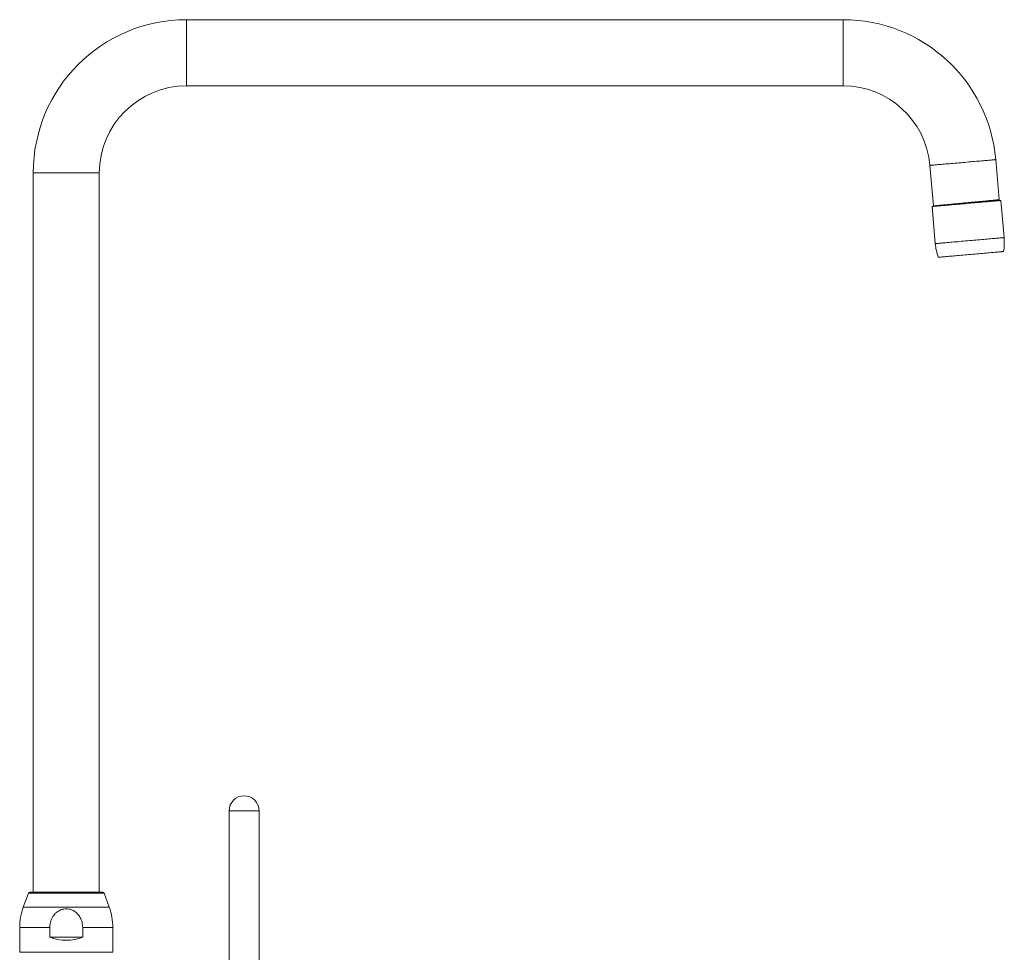
# Model space of a CAD drawing. Units: millimetres. Extents: x -375 to 622, y -513 to 776.
# Drawn here: x -12 to 316, y 187 to 497 of the extents above; entities that cross this region are included whole.
import ezdxf

# ---------------------------------------------------------------- set-up
doc = ezdxf.new("R2010")
doc.units = ezdxf.units.MM

msp = doc.modelspace()

# ---------------------------------------------------------------- linework, layer by layer
at = {"color": 7, "linetype": 'Continuous', "lineweight": 0}
for p, q in [((261.87, 497.12), (43.29, 497.12)), ((43.29, 475.12), (261.87, 475.12)), ((313.84, 437.26), (312.68, 450.56)), ((-7.71, 446.12), (-7.71, 206.82)), ((14.29, 206.82), (14.29, 446.12)), ((290.76, 448.65), (291.94, 435.14)), ((313.59, 437.09), (313.83, 437.26)), ((313.85, 436.98), (313.59, 437.1)), ((313.87, 436.92), (313.86, 436.97)), ((315.45, 424.62), (314.37, 436.96)), ((291.46, 434.96), (292.53, 422.61)), ((292.19, 435.02), (291.94, 435.14)), ((57.49, 233.92), (57.49, 169.92)), ((67.49, 169.92), (67.49, 233.92)), ((-9.33, 206.49), (-11.01, 201.89)), ((-8.86, 206.82), (3.29, 206.82)), ((3.29, 206.82), (15.44, 206.82)), ((17.58, 201.89), (15.91, 206.49)), ((-12.21, 195.05), (-12.21, 186.82)), ((-2.19, 195.05), (-2.19, 191.82)), ((8.76, 191.82), (8.76, 195.05)), ((18.79, 186.82), (18.79, 195.05)), ((-2.19, 191.82), (8.76, 191.82))]:
    msp.add_line(p, q, dxfattribs=at)
at = {"color": 8, "linetype": 'Continuous', "lineweight": 0}
for p, q in [((43.29, 497.12), (43.29, 486.12)), ((261.87, 497.12), (261.87, 486.12)), ((43.29, 486.12), (43.29, 475.12)), ((261.87, 486.12), (261.87, 475.12)), ((-7.71, 446.12), (3.29, 446.12)), ((3.29, 446.12), (14.29, 446.12)), ((67.49, 233.92), (57.49, 233.92)), ((-9.33, 206.49), (3.29, 206.49)), ((3.29, 206.49), (15.91, 206.49)), ((-11.01, 201.89), (3.29, 201.89)), ((3.29, 201.89), (17.58, 201.89)), ((-12.21, 195.05), (-2.19, 195.05)), ((8.76, 195.05), (18.79, 195.05)), ((-12.21, 186.82), (3.29, 186.82)), ((3.29, 186.82), (18.79, 186.82))]:
    msp.add_line(p, q, dxfattribs=at)
at = {"color": 8, "linetype": 'Continuous', "lineweight": 0, "flags": 128}
for points in [[(301.72, 449.61), (301.06, 449.55), (300.4, 449.49), (299.74, 449.43), (299.09, 449.38), (298.46, 449.32), (297.83, 449.27), (297.22, 449.21), (296.62, 449.16), (296.05, 449.11), (295.49, 449.06), (294.96, 449.01), (294.45, 448.97), (293.97, 448.93), (293.51, 448.89), (293.09, 448.85), (292.7, 448.82), (292.34, 448.79), (292.01, 448.76), (291.72, 448.73), (291.47, 448.71), (291.26, 448.69), (291.08, 448.67), (290.94, 448.66), (290.84, 448.65), (290.78, 448.65), (290.76, 448.65)], [(312.68, 450.56), (312.66, 450.56), (312.6, 450.56), (312.5, 450.55), (312.36, 450.54), (312.18, 450.52), (311.96, 450.5), (311.71, 450.48), (311.42, 450.45), (311.09, 450.43), (310.74, 450.39), (310.34, 450.36), (309.92, 450.32), (309.47, 450.28), (308.98, 450.24), (308.48, 450.2), (307.94, 450.15), (307.39, 450.1), (306.81, 450.05), (306.21, 450), (305.6, 449.95), (304.98, 449.89), (304.34, 449.84), (303.69, 449.78), (303.04, 449.72), (302.38, 449.66), (301.72, 449.61)], [(303.99, 423.61), (303.31, 423.55), (302.64, 423.5), (301.96, 423.44), (301.3, 423.38), (300.65, 423.32), (300, 423.26), (299.37, 423.21), (298.76, 423.16), (298.17, 423.1), (297.59, 423.05), (297.04, 423.01), (296.51, 422.96), (296.01, 422.92), (295.54, 422.87), (295.1, 422.84), (294.68, 422.8), (294.3, 422.77), (293.96, 422.74), (293.65, 422.71), (293.37, 422.68), (293.14, 422.66), (292.94, 422.65), (292.78, 422.63), (292.66, 422.62), (292.58, 422.62), (292.54, 422.61), (292.53, 422.61)], [(315.45, 424.62), (315.44, 424.62), (315.4, 424.61), (315.32, 424.61), (315.2, 424.59), (315.04, 424.58), (314.84, 424.56), (314.61, 424.54), (314.33, 424.52), (314.02, 424.49), (313.68, 424.46), (313.3, 424.43), (312.89, 424.39), (312.44, 424.35), (311.97, 424.31), (311.47, 424.27), (310.94, 424.22), (310.39, 424.17), (309.82, 424.12), (309.22, 424.07), (308.61, 424.02), (307.98, 423.96), (307.34, 423.91), (306.68, 423.85), (306.02, 423.79), (305.35, 423.73), (304.67, 423.67), (303.99, 423.61)]]:
    msp.add_lwpolyline(points, dxfattribs=at)
at = {"color": 7, "linetype": 'Continuous', "lineweight": 0, "flags": 128}
for points in [[(302.91, 435.96), (302.23, 435.9), (301.56, 435.84), (300.88, 435.78), (300.22, 435.72), (299.57, 435.67), (298.92, 435.61), (298.29, 435.55), (297.68, 435.5), (297.09, 435.45), (296.51, 435.4), (295.96, 435.35), (295.43, 435.3), (294.93, 435.26), (294.46, 435.22), (294.02, 435.18), (293.6, 435.14), (293.22, 435.11), (292.88, 435.08), (292.57, 435.05), (292.29, 435.03), (292.06, 435.01), (291.86, 434.99), (291.7, 434.98), (291.58, 434.97), (291.5, 434.96), (291.46, 434.96), (291.46, 434.96)], [(314.37, 436.96), (314.36, 436.96), (314.32, 436.96), (314.24, 436.95), (314.12, 436.94), (313.96, 436.92), (313.76, 436.91), (313.53, 436.89), (313.25, 436.86), (312.94, 436.84), (312.6, 436.81), (312.22, 436.77), (311.81, 436.74), (311.36, 436.7), (310.89, 436.66), (310.39, 436.61), (309.86, 436.57), (309.31, 436.52), (308.74, 436.47), (308.14, 436.42), (307.53, 436.36), (306.9, 436.31), (306.26, 436.25), (305.6, 436.19), (304.94, 436.14), (304.27, 436.08), (303.59, 436.02), (302.91, 435.96)], [(315.25, 419.97), (315.23, 419.97), (315.17, 419.97), (315.07, 419.96), (314.94, 419.95), (314.76, 419.93), (314.55, 419.91), (314.29, 419.89), (314.01, 419.86), (313.69, 419.84), (313.33, 419.8), (312.94, 419.77), (312.52, 419.73), (312.07, 419.69), (311.59, 419.65), (311.09, 419.61), (310.56, 419.56), (310.01, 419.51), (309.44, 419.46), (308.85, 419.41), (308.24, 419.36), (307.62, 419.31), (306.99, 419.25), (306.35, 419.19), (305.7, 419.14), (305.05, 419.08), (304.39, 419.02)], [(304.39, 419.02), (303.74, 418.97), (303.08, 418.91), (302.44, 418.85), (301.79, 418.8), (301.16, 418.74), (300.54, 418.69), (299.94, 418.63), (299.35, 418.58), (298.78, 418.53), (298.22, 418.48), (297.7, 418.44), (297.19, 418.39), (296.71, 418.35), (296.27, 418.31), (295.85, 418.27), (295.46, 418.24), (295.1, 418.21), (294.78, 418.18), (294.49, 418.16), (294.24, 418.13), (294.03, 418.12), (293.85, 418.1), (293.71, 418.09), (293.61, 418.08), (293.55, 418.07), (293.53, 418.07)]]:
    msp.add_lwpolyline(points, dxfattribs=at)
at = {"color": 7, "linetype": 'Continuous', "lineweight": 0}
for centre, radius, start, end in [((43.29, 446.12), 51, 90, 180), ((261.87, 446.12), 51, 5, 90), ((43.29, 446.12), 29, 90, 180), ((261.87, 446.12), 29, 5, 90), ((297.52, 423.05), 18, 350.1649, 5), ((310.47, 424.18), 18, 185, 199.8351), ((62.49, 233.92), 5, 0, 180), ((-8.86, 206.32), 0.5, 90, 160), ((15.44, 206.32), 0.5, 20, 90), ((7.79, 195.05), 20, 160, 180), ((-1.21, 195.05), 20, 0, 20), ((3.29, 206.32), 15.5, 249.3065, 290.6935)]:
    msp.add_arc(centre, radius, start, end, dxfattribs=at)
for points, knots in [([(313.83, 437.26), (313.83, 437.26), (313.84, 437.26), (313.78, 437.25), (313.64, 437.23), (313.42, 437.21), (313.12, 437.18), (312.76, 437.14), (312.32, 437.09), (311.81, 437.04), (311.24, 436.99), (310.62, 436.93), (309.93, 436.86), (309.2, 436.79), (308.42, 436.72), (307.61, 436.64), (306.75, 436.56), (305.87, 436.48), (304.98, 436.4), (304.07, 436.31), (303.14, 436.22), (302.21, 436.14), (301.3, 436.05), (300.39, 435.97), (299.5, 435.88), (298.63, 435.8), (297.8, 435.72), (297, 435.65), (296.24, 435.57), (295.52, 435.51), (294.87, 435.44), (294.27, 435.39), (293.73, 435.33), (293.25, 435.28), (292.85, 435.24), (292.51, 435.21), (292.25, 435.18), (292.07, 435.16), (291.96, 435.14), (291.95, 435.14), (291.94, 435.14)], [0, 0, 0, 0, 0.005792, 0.032346, 0.059672, 0.086998, 0.113553, 0.140107, 0.167433, 0.19476, 0.221314, 0.247869, 0.275195, 0.302521, 0.329075, 0.35563, 0.382956, 0.410281, 0.436837, 0.463391, 0.490717, 0.518043, 0.544597, 0.571153, 0.598478, 0.625804, 0.652359, 0.678913, 0.706239, 0.733565, 0.76012, 0.786675, 0.814001, 0.841327, 0.867881, 0.894436, 0.921762, 0.949088, 0.974463, 1, 1, 1, 1]), ([(306.16, 436.24), (306.28, 436.26), (306.81, 436.31), (307.7, 436.4), (308.78, 436.52), (309.79, 436.62), (310.7, 436.72), (311.5, 436.81), (312.19, 436.89), (312.75, 436.96), (313.18, 437.01), (313.45, 437.06), (313.59, 437.08), (313.58, 437.09), (313.58, 437.09)], [0, 0, 0, 0, 0.030311, 0.124656, 0.219007, 0.31338, 0.40777, 0.502169, 0.596564, 0.690966, 0.785391, 0.879831, 0.974279, 1, 1, 1, 1]), ([(313.64, 436.9), (313.65, 436.9), (313.73, 436.91), (313.81, 436.94), (313.87, 436.96), (313.86, 436.97), (313.86, 436.97)], [0, 0, 0, 0, 0.066235, 0.474924, 0.895488, 1, 1, 1, 1]), ([(8.76, 195.05), (8.75, 195.35), (8.73, 195.95), (8.56, 196.8), (8.3, 197.59), (7.97, 198.31), (7.56, 198.97), (7.08, 199.57), (6.55, 200.08), (5.97, 200.51), (5.37, 200.84), (4.76, 201.08), (4.07, 201.25), (3.29, 201.32), (2.45, 201.24), (1.63, 201.03), (0.87, 200.68), (0.16, 200.2), (-0.48, 199.61), (-1.05, 198.9), (-1.53, 198.07), (-1.86, 197.23), (-2.06, 196.46), (-2.17, 195.76), (-2.18, 195.29), (-2.19, 195.05)], [0, 0, 0, 0, 0.048986, 0.097969, 0.140889, 0.183955, 0.22685, 0.267202, 0.307706, 0.348018, 0.38335, 0.418819, 0.454128, 0.500038, 0.545552, 0.591077, 0.636466, 0.681876, 0.729665, 0.777475, 0.83112, 0.884785, 0.923154, 0.961625, 1, 1, 1, 1])]:
    msp.add_open_spline(points, degree=3, knots=knots, dxfattribs=at)

doc.saveas('drawing.dxf')
